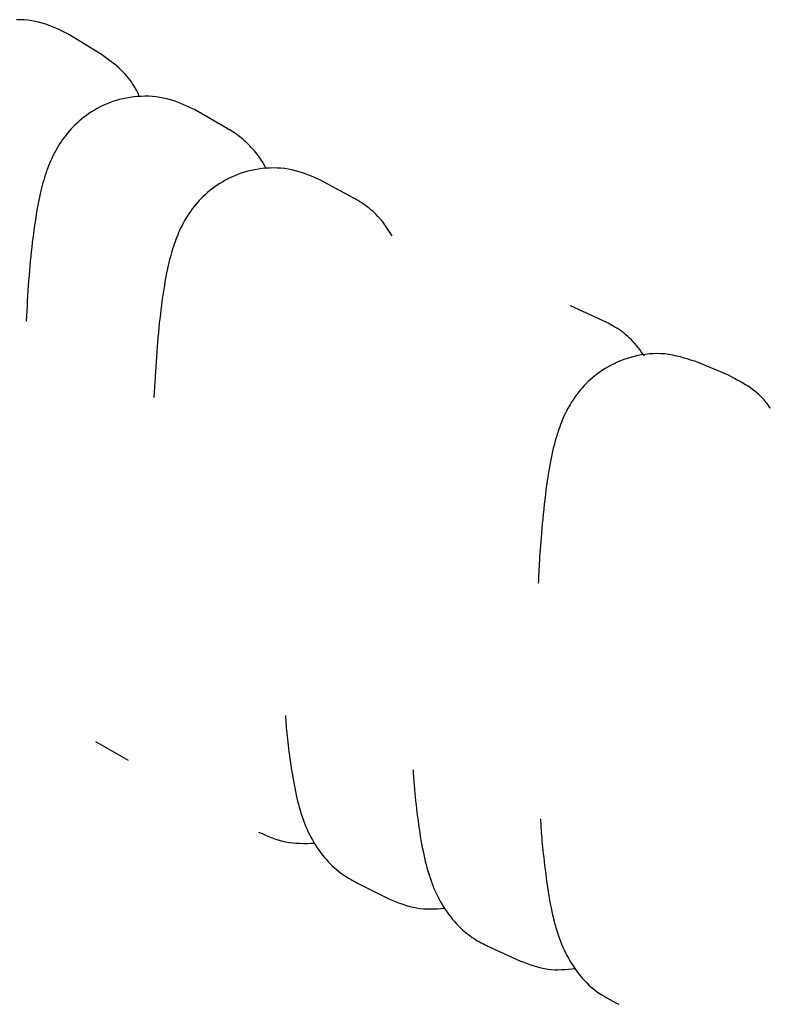
# Model space of a CAD drawing. Extents: x -8963 to 3042, y -1199 to 2396.
# Drawn here: x -1025 to -1001, y 1037 to 1067 of the extents above; entities that cross this region are included whole.
import ezdxf

# ---------------------------------------------------------------- set-up
doc = ezdxf.new("R2010")
doc.units = 0

msp = doc.modelspace()

# ---------------------------------------------------------------- linework, layer by layer
at = {"color": 7, "linetype": 'Continuous'}
for p, q in [((-1022.176, 1066.287), (-1023.193, 1066.91)), ((-1018.267, 1063.986), (-1019.283, 1064.57)), ((-1014.359, 1061.836), (-1015.376, 1062.382)), ((-1006.553, 1057.991), (-1007.571, 1058.458)), ((-1002.655, 1056.295), (-1003.672, 1056.723)), ((-1022.367, 1044.895), (-1021.35, 1044.31)), ((-1014.228, 1040.493), (-1013.211, 1039.987)), ((-1010.251, 1038.572), (-1010.152, 1038.523)), ((-1010.152, 1038.523), (-1009.134, 1038.056))]:
    msp.add_line(p, q, dxfattribs=at)
for points in [[(-1023.193, 1066.91), (-1023.294, 1066.961), (-1023.395, 1067.011), (-1023.496, 1067.06), (-1023.598, 1067.107), (-1023.702, 1067.152), (-1023.807, 1067.193), (-1023.913, 1067.231), (-1024.022, 1067.265), (-1024.132, 1067.294), (-1024.245, 1067.318), (-1024.359, 1067.338), (-1024.474, 1067.352), (-1024.59, 1067.363), (-1024.707, 1067.368), (-1024.823, 1067.37)], [(-1020.99, 1064.968), (-1021.008, 1065.009), (-1021.026, 1065.05), (-1021.046, 1065.092), (-1021.067, 1065.135), (-1021.089, 1065.179), (-1021.114, 1065.225), (-1021.142, 1065.273), (-1021.173, 1065.324), (-1021.207, 1065.377), (-1021.246, 1065.433), (-1021.288, 1065.49), (-1021.334, 1065.55), (-1021.384, 1065.61), (-1021.438, 1065.672), (-1021.496, 1065.734), (-1021.559, 1065.796), (-1021.626, 1065.858), (-1021.698, 1065.92), (-1021.772, 1065.981), (-1021.85, 1066.043), (-1021.929, 1066.104), (-1022.011, 1066.165), (-1022.093, 1066.226), (-1022.176, 1066.287)], [(-1019.283, 1064.57), (-1019.387, 1064.619), (-1019.491, 1064.666), (-1019.596, 1064.713), (-1019.701, 1064.757), (-1019.807, 1064.799), (-1019.914, 1064.838), (-1020.023, 1064.873), (-1020.133, 1064.904), (-1020.246, 1064.929), (-1020.36, 1064.95), (-1020.475, 1064.966), (-1020.591, 1064.977), (-1020.707, 1064.983), (-1020.823, 1064.985), (-1020.939, 1064.982), (-1021.055, 1064.975), (-1021.169, 1064.964), (-1021.283, 1064.949), (-1021.395, 1064.93), (-1021.505, 1064.907), (-1021.613, 1064.881), (-1021.72, 1064.85), (-1021.824, 1064.817), (-1021.926, 1064.78), (-1022.026, 1064.74), (-1022.123, 1064.697), (-1022.217, 1064.651), (-1022.309, 1064.603), (-1022.398, 1064.552), (-1022.484, 1064.499), (-1022.567, 1064.445), (-1022.647, 1064.388), (-1022.724, 1064.331), (-1022.798, 1064.272), (-1022.869, 1064.212), (-1022.937, 1064.15), (-1023.003, 1064.088), (-1023.066, 1064.025), (-1023.126, 1063.961), (-1023.183, 1063.897), (-1023.238, 1063.832), (-1023.291, 1063.767), (-1023.341, 1063.701), (-1023.389, 1063.635), (-1023.435, 1063.568), (-1023.479, 1063.502), (-1023.521, 1063.435), (-1023.56, 1063.368), (-1023.598, 1063.301), (-1023.635, 1063.234), (-1023.669, 1063.167), (-1023.702, 1063.099), (-1023.734, 1063.031), (-1023.764, 1062.962), (-1023.794, 1062.893), (-1023.822, 1062.823), (-1023.849, 1062.752), (-1023.876, 1062.679), (-1023.901, 1062.605), (-1023.926, 1062.53), (-1023.951, 1062.453), (-1023.974, 1062.374), (-1023.998, 1062.293), (-1024.02, 1062.209), (-1024.042, 1062.123), (-1024.064, 1062.035), (-1024.086, 1061.943), (-1024.107, 1061.848), (-1024.127, 1061.75), (-1024.147, 1061.649), (-1024.167, 1061.543), (-1024.187, 1061.434), (-1024.206, 1061.321), (-1024.225, 1061.203), (-1024.244, 1061.082), (-1024.262, 1060.958), (-1024.28, 1060.83), (-1024.297, 1060.698), (-1024.314, 1060.564), (-1024.331, 1060.427), (-1024.347, 1060.288), (-1024.362, 1060.145), (-1024.378, 1060.001), (-1024.392, 1059.854), (-1024.406, 1059.706), (-1024.419, 1059.555), (-1024.432, 1059.403), (-1024.444, 1059.249), (-1024.455, 1059.093), (-1024.466, 1058.936), (-1024.476, 1058.778), (-1024.486, 1058.619), (-1024.495, 1058.459), (-1024.504, 1058.299), (-1024.513, 1058.138), (-1024.522, 1057.977)], [(-1017.049, 1062.725), (-1017.062, 1062.753), (-1017.075, 1062.782), (-1017.089, 1062.812), (-1017.104, 1062.843), (-1017.122, 1062.875), (-1017.141, 1062.91), (-1017.164, 1062.948), (-1017.19, 1062.988), (-1017.22, 1063.032), (-1017.253, 1063.079), (-1017.29, 1063.128), (-1017.329, 1063.179), (-1017.372, 1063.232), (-1017.416, 1063.285), (-1017.462, 1063.338), (-1017.511, 1063.39), (-1017.56, 1063.442), (-1017.611, 1063.492), (-1017.662, 1063.541), (-1017.713, 1063.589), (-1017.765, 1063.634), (-1017.815, 1063.677), (-1017.865, 1063.718), (-1017.914, 1063.756), (-1017.962, 1063.791), (-1018.008, 1063.824), (-1018.053, 1063.854), (-1018.097, 1063.883), (-1018.14, 1063.91), (-1018.182, 1063.936), (-1018.225, 1063.961), (-1018.267, 1063.986)], [(-1018.267, 1063.986), (-1018.252, 1063.978), (-1018.21, 1063.953)], [(-1015.376, 1062.382), (-1015.483, 1062.427), (-1015.59, 1062.473), (-1015.698, 1062.517), (-1015.806, 1062.558), (-1015.915, 1062.598), (-1016.024, 1062.633), (-1016.135, 1062.665), (-1016.248, 1062.692), (-1016.362, 1062.714), (-1016.477, 1062.731), (-1016.593, 1062.743), (-1016.709, 1062.75), (-1016.826, 1062.752), (-1016.942, 1062.75), (-1017.058, 1062.743), (-1017.172, 1062.732), (-1017.286, 1062.717), (-1017.398, 1062.699), (-1017.508, 1062.676), (-1017.616, 1062.65), (-1017.723, 1062.62), (-1017.827, 1062.587), (-1017.929, 1062.551), (-1018.029, 1062.511), (-1018.126, 1062.469), (-1018.22, 1062.423), (-1018.312, 1062.375), (-1018.401, 1062.325), (-1018.487, 1062.273), (-1018.57, 1062.218), (-1018.65, 1062.162), (-1018.728, 1062.105), (-1018.802, 1062.046), (-1018.873, 1061.986), (-1018.942, 1061.925), (-1019.008, 1061.863), (-1019.071, 1061.8), (-1019.131, 1061.736), (-1019.189, 1061.672), (-1019.245, 1061.607), (-1019.298, 1061.541), (-1019.348, 1061.476), (-1019.396, 1061.41), (-1019.442, 1061.343), (-1019.486, 1061.277), (-1019.528, 1061.21), (-1019.568, 1061.143), (-1019.607, 1061.076), (-1019.643, 1061.009), (-1019.678, 1060.942), (-1019.711, 1060.875), (-1019.743, 1060.807), (-1019.774, 1060.738), (-1019.803, 1060.669), (-1019.831, 1060.598), (-1019.859, 1060.527), (-1019.885, 1060.455), (-1019.911, 1060.381), (-1019.937, 1060.305), (-1019.961, 1060.228), (-1019.985, 1060.148), (-1020.009, 1060.067), (-1020.031, 1059.983), (-1020.054, 1059.897), (-1020.076, 1059.808), (-1020.097, 1059.717), (-1020.118, 1059.622), (-1020.139, 1059.524), (-1020.159, 1059.422), (-1020.179, 1059.317), (-1020.199, 1059.208), (-1020.218, 1059.095), (-1020.237, 1058.978), (-1020.256, 1058.857), (-1020.274, 1058.731), (-1020.292, 1058.603), (-1020.309, 1058.471), (-1020.326, 1058.336), (-1020.343, 1058.199), (-1020.359, 1058.059), (-1020.375, 1057.917), (-1020.39, 1057.773), (-1020.404, 1057.627), (-1020.418, 1057.48), (-1020.432, 1057.33), (-1020.444, 1057.179), (-1020.456, 1057.027), (-1020.468, 1056.873), (-1020.478, 1056.717), (-1020.489, 1056.561), (-1020.498, 1056.404), (-1020.507, 1056.245), (-1020.516, 1056.087), (-1020.525, 1055.927), (-1020.533, 1055.767), (-1020.541, 1055.608)], [(-1013.125, 1060.634), (-1013.165, 1060.698), (-1013.206, 1060.762), (-1013.246, 1060.825), (-1013.288, 1060.888), (-1013.331, 1060.951), (-1013.375, 1061.012), (-1013.42, 1061.073), (-1013.468, 1061.132), (-1013.517, 1061.19), (-1013.569, 1061.246), (-1013.622, 1061.3), (-1013.677, 1061.353), (-1013.732, 1061.404), (-1013.788, 1061.453), (-1013.845, 1061.499), (-1013.902, 1061.544), (-1013.96, 1061.586), (-1014.017, 1061.625), (-1014.074, 1061.663), (-1014.131, 1061.7), (-1014.188, 1061.735), (-1014.245, 1061.769), (-1014.302, 1061.803), (-1014.359, 1061.836)], [(-1014.359, 1061.836), (-1014.269, 1061.786), (-1014.236, 1061.766)], [(-1005.271, 1056.899), (-1005.32, 1056.965), (-1005.369, 1057.03), (-1005.419, 1057.096), (-1005.469, 1057.16), (-1005.52, 1057.223), (-1005.572, 1057.284), (-1005.624, 1057.343), (-1005.679, 1057.4), (-1005.734, 1057.455), (-1005.79, 1057.507), (-1005.847, 1057.556), (-1005.905, 1057.603), (-1005.963, 1057.647), (-1006.02, 1057.689), (-1006.077, 1057.728), (-1006.134, 1057.764), (-1006.189, 1057.798), (-1006.243, 1057.83), (-1006.296, 1057.86), (-1006.348, 1057.888), (-1006.4, 1057.915), (-1006.451, 1057.941), (-1006.502, 1057.966), (-1006.553, 1057.991)], [(-1003.672, 1056.723), (-1003.792, 1056.761), (-1003.912, 1056.798), (-1004.032, 1056.833), (-1004.152, 1056.866), (-1004.272, 1056.896), (-1004.392, 1056.922), (-1004.513, 1056.943), (-1004.635, 1056.959), (-1004.756, 1056.968), (-1004.878, 1056.971), (-1004.999, 1056.969), (-1005.12, 1056.961), (-1005.239, 1056.948), (-1005.358, 1056.931), (-1005.474, 1056.909), (-1005.588, 1056.883), (-1005.7, 1056.853), (-1005.809, 1056.82), (-1005.915, 1056.783), (-1006.019, 1056.743), (-1006.12, 1056.701), (-1006.217, 1056.656), (-1006.312, 1056.608), (-1006.403, 1056.558), (-1006.491, 1056.506), (-1006.576, 1056.453), (-1006.657, 1056.397), (-1006.736, 1056.34), (-1006.811, 1056.282), (-1006.883, 1056.222), (-1006.953, 1056.161), (-1007.02, 1056.099), (-1007.084, 1056.037), (-1007.145, 1055.973), (-1007.204, 1055.909), (-1007.26, 1055.844), (-1007.314, 1055.779), (-1007.365, 1055.713), (-1007.414, 1055.647), (-1007.461, 1055.581), (-1007.506, 1055.514), (-1007.548, 1055.448), (-1007.589, 1055.381), (-1007.628, 1055.314), (-1007.665, 1055.247), (-1007.7, 1055.18), (-1007.734, 1055.112), (-1007.766, 1055.044), (-1007.797, 1054.976), (-1007.827, 1054.908), (-1007.855, 1054.838), (-1007.883, 1054.767), (-1007.91, 1054.694), (-1007.936, 1054.62), (-1007.962, 1054.543), (-1007.987, 1054.464), (-1008.012, 1054.381), (-1008.037, 1054.296), (-1008.062, 1054.208), (-1008.086, 1054.116), (-1008.109, 1054.022), (-1008.132, 1053.924), (-1008.155, 1053.822), (-1008.177, 1053.717), (-1008.199, 1053.609), (-1008.22, 1053.497), (-1008.241, 1053.38), (-1008.261, 1053.26), (-1008.281, 1053.135), (-1008.3, 1053.005), (-1008.319, 1052.869), (-1008.338, 1052.729), (-1008.356, 1052.583), (-1008.374, 1052.433), (-1008.391, 1052.28), (-1008.407, 1052.126), (-1008.423, 1051.971), (-1008.439, 1051.818), (-1008.453, 1051.668), (-1008.466, 1051.521), (-1008.479, 1051.38), (-1008.491, 1051.244), (-1008.501, 1051.113), (-1008.511, 1050.988), (-1008.52, 1050.868), (-1008.528, 1050.753), (-1008.536, 1050.643), (-1008.542, 1050.538), (-1008.548, 1050.438), (-1008.553, 1050.342), (-1008.558, 1050.25), (-1008.562, 1050.161), (-1008.566, 1050.074), (-1008.569, 1049.99), (-1008.572, 1049.906), (-1008.575, 1049.824)], [(-1001.353, 1055.266), (-1001.371, 1055.295), (-1001.39, 1055.324), (-1001.41, 1055.354), (-1001.432, 1055.385), (-1001.455, 1055.418), (-1001.482, 1055.452), (-1001.511, 1055.488), (-1001.545, 1055.527), (-1001.582, 1055.569), (-1001.624, 1055.612), (-1001.67, 1055.658), (-1001.721, 1055.706), (-1001.777, 1055.754), (-1001.837, 1055.804), (-1001.902, 1055.854), (-1001.972, 1055.904), (-1002.046, 1055.953), (-1002.125, 1056.003), (-1002.208, 1056.052), (-1002.293, 1056.101), (-1002.382, 1056.149), (-1002.472, 1056.198), (-1002.563, 1056.246), (-1002.655, 1056.295)], [(-1016.449, 1045.698), (-1016.444, 1045.623), (-1016.439, 1045.549), (-1016.433, 1045.473), (-1016.427, 1045.396), (-1016.421, 1045.317), (-1016.414, 1045.235), (-1016.406, 1045.15), (-1016.397, 1045.062), (-1016.387, 1044.97), (-1016.377, 1044.874), (-1016.365, 1044.774), (-1016.353, 1044.672), (-1016.339, 1044.566), (-1016.325, 1044.458), (-1016.31, 1044.348), (-1016.294, 1044.236), (-1016.277, 1044.123), (-1016.259, 1044.009), (-1016.241, 1043.894), (-1016.222, 1043.78), (-1016.202, 1043.666), (-1016.181, 1043.554), (-1016.16, 1043.444), (-1016.138, 1043.337), (-1016.116, 1043.233), (-1016.093, 1043.132), (-1016.069, 1043.033), (-1016.044, 1042.938), (-1016.018, 1042.844), (-1015.992, 1042.753), (-1015.965, 1042.664), (-1015.936, 1042.576), (-1015.907, 1042.49), (-1015.876, 1042.405), (-1015.844, 1042.321), (-1015.811, 1042.238), (-1015.775, 1042.155), (-1015.738, 1042.073), (-1015.698, 1041.991), (-1015.655, 1041.909), (-1015.61, 1041.828), (-1015.563, 1041.746), (-1015.513, 1041.665), (-1015.461, 1041.585), (-1015.407, 1041.507), (-1015.351, 1041.43), (-1015.294, 1041.355), (-1015.235, 1041.283), (-1015.175, 1041.213), (-1015.114, 1041.146), (-1015.052, 1041.082), (-1014.99, 1041.021), (-1014.927, 1040.963), (-1014.863, 1040.908), (-1014.8, 1040.855), (-1014.736, 1040.806), (-1014.672, 1040.76), (-1014.609, 1040.717), (-1014.545, 1040.676), (-1014.482, 1040.637), (-1014.418, 1040.6), (-1014.355, 1040.564), (-1014.292, 1040.528), (-1014.228, 1040.493)], [(-1012.477, 1044.012), (-1012.468, 1043.891), (-1012.459, 1043.771), (-1012.449, 1043.65), (-1012.44, 1043.529), (-1012.429, 1043.407), (-1012.419, 1043.285), (-1012.407, 1043.163), (-1012.395, 1043.04), (-1012.382, 1042.917), (-1012.368, 1042.793), (-1012.353, 1042.669), (-1012.338, 1042.545), (-1012.321, 1042.422), (-1012.304, 1042.3), (-1012.286, 1042.178), (-1012.268, 1042.058), (-1012.249, 1041.939), (-1012.229, 1041.822), (-1012.208, 1041.706), (-1012.187, 1041.593), (-1012.165, 1041.481), (-1012.142, 1041.372), (-1012.118, 1041.265), (-1012.094, 1041.161), (-1012.068, 1041.059), (-1012.042, 1040.959), (-1012.014, 1040.862), (-1011.986, 1040.766), (-1011.956, 1040.673), (-1011.925, 1040.582), (-1011.892, 1040.492), (-1011.859, 1040.404), (-1011.824, 1040.317), (-1011.787, 1040.231), (-1011.749, 1040.147), (-1011.708, 1040.064), (-1011.666, 1039.981), (-1011.621, 1039.9), (-1011.574, 1039.819), (-1011.525, 1039.739), (-1011.473, 1039.659), (-1011.418, 1039.581), (-1011.361, 1039.503), (-1011.303, 1039.427), (-1011.243, 1039.354), (-1011.182, 1039.283), (-1011.121, 1039.214), (-1011.059, 1039.149), (-1010.996, 1039.088), (-1010.934, 1039.03), (-1010.873, 1038.976), (-1010.811, 1038.925), (-1010.751, 1038.878), (-1010.691, 1038.833), (-1010.632, 1038.792), (-1010.575, 1038.754), (-1010.519, 1038.719), (-1010.464, 1038.686), (-1010.41, 1038.656), (-1010.357, 1038.627), (-1010.305, 1038.6), (-1010.254, 1038.574), (-1010.203, 1038.548), (-1010.152, 1038.523)], [(-1008.51, 1042.481), (-1008.506, 1042.414), (-1008.502, 1042.347), (-1008.498, 1042.278), (-1008.493, 1042.207), (-1008.488, 1042.133), (-1008.483, 1042.057), (-1008.477, 1041.976), (-1008.47, 1041.891), (-1008.462, 1041.801), (-1008.453, 1041.706), (-1008.443, 1041.606), (-1008.432, 1041.501), (-1008.42, 1041.391), (-1008.407, 1041.276), (-1008.393, 1041.156), (-1008.378, 1041.031), (-1008.362, 1040.901), (-1008.345, 1040.768), (-1008.327, 1040.632), (-1008.307, 1040.495), (-1008.288, 1040.358), (-1008.267, 1040.223), (-1008.246, 1040.09), (-1008.224, 1039.961), (-1008.202, 1039.837), (-1008.18, 1039.717), (-1008.156, 1039.602), (-1008.132, 1039.491), (-1008.107, 1039.382), (-1008.08, 1039.276), (-1008.052, 1039.173), (-1008.023, 1039.071), (-1007.991, 1038.971), (-1007.959, 1038.872), (-1007.924, 1038.774), (-1007.888, 1038.678), (-1007.851, 1038.584), (-1007.812, 1038.492), (-1007.771, 1038.402), (-1007.729, 1038.313), (-1007.685, 1038.227), (-1007.64, 1038.144), (-1007.594, 1038.062), (-1007.545, 1037.982), (-1007.495, 1037.903), (-1007.442, 1037.826), (-1007.388, 1037.75), (-1007.331, 1037.675), (-1007.271, 1037.6), (-1007.21, 1037.527), (-1007.146, 1037.456), (-1007.079, 1037.385), (-1007.009, 1037.317), (-1006.936, 1037.251), (-1006.861, 1037.187), (-1006.782, 1037.126), (-1006.7, 1037.067), (-1006.615, 1037.011), (-1006.528, 1036.958), (-1006.439, 1036.905), (-1006.348, 1036.855), (-1006.256, 1036.805), (-1006.164, 1036.756), (-1006.07, 1036.708)], [(-1017.283, 1042.072), (-1017.178, 1042.025), (-1017.073, 1041.98), (-1016.968, 1041.935), (-1016.862, 1041.894), (-1016.756, 1041.855), (-1016.649, 1041.82), (-1016.542, 1041.79), (-1016.433, 1041.765), (-1016.323, 1041.747), (-1016.213, 1041.734), (-1016.101, 1041.725), (-1015.989, 1041.721), (-1015.876, 1041.719), (-1015.763, 1041.72), (-1015.649, 1041.723), (-1015.536, 1041.726)], [(-1014.411, 1040.592), (-1014.398, 1040.585), (-1014.228, 1040.493)], [(-1013.211, 1039.987), (-1013.105, 1039.944), (-1013, 1039.902), (-1012.895, 1039.861), (-1012.789, 1039.822), (-1012.683, 1039.787), (-1012.577, 1039.756), (-1012.471, 1039.729), (-1012.364, 1039.708), (-1012.257, 1039.693), (-1012.149, 1039.683), (-1012.041, 1039.679), (-1011.933, 1039.678), (-1011.825, 1039.68), (-1011.717, 1039.684), (-1011.608, 1039.69), (-1011.499, 1039.697)], [(-1009.134, 1038.056), (-1009.027, 1038.016), (-1008.92, 1037.977), (-1008.813, 1037.939), (-1008.706, 1037.904), (-1008.599, 1037.872), (-1008.492, 1037.844), (-1008.385, 1037.821), (-1008.279, 1037.803), (-1008.172, 1037.792), (-1008.065, 1037.786), (-1007.959, 1037.785), (-1007.853, 1037.787), (-1007.746, 1037.793), (-1007.64, 1037.801), (-1007.533, 1037.811), (-1007.427, 1037.822)]]:
    msp.add_lwpolyline(points, dxfattribs=at)

doc.saveas('drawing.dxf')
